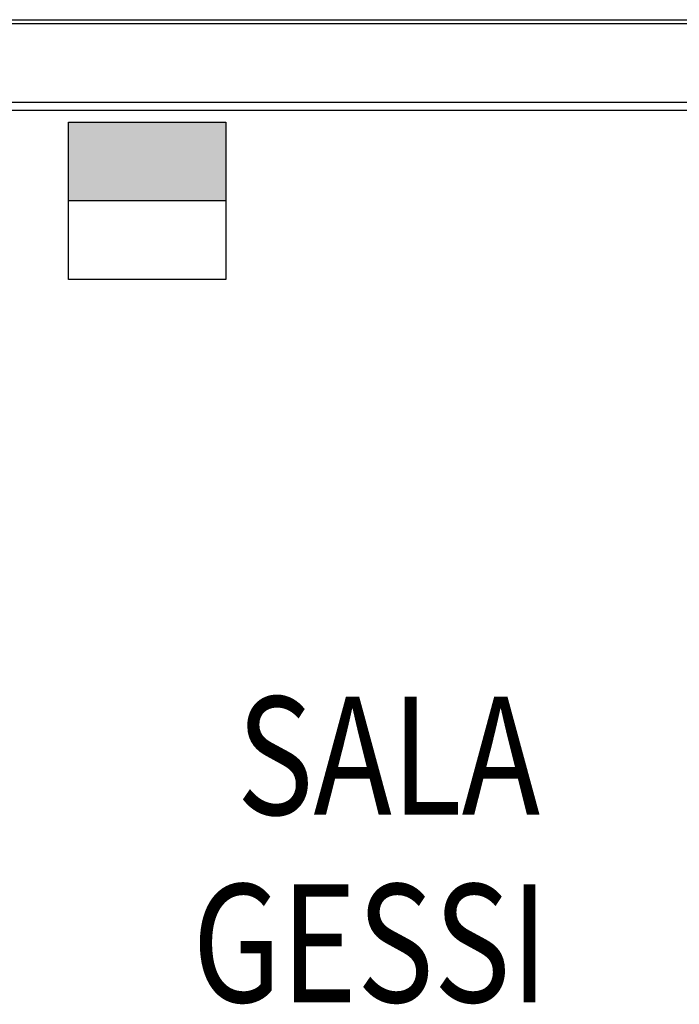
# Model space of a CAD drawing. Units: millimetres. Extents: x -7008 to -6924, y -13530 to -13270.
# Drawn here: x -6963 to -6961, y -13498 to -13496 of the extents above; entities that cross this region are included whole.
import ezdxf

# ---------------------------------------------------------------- set-up
doc = ezdxf.new("R2010")
doc.units = ezdxf.units.MM
doc.linetypes.add('CONTINUA', pattern=[0])
for name, color, linetype in [('ATT-QUANTITA', 3, 'CONTINUA'), ('BLOCCHIMURATURA', 5, 'Continuous'), ('Cartongessi', 1, 'Continuous'), ('INTONACO', 9, 'Continuous'), ('SPECIALI', 2, 'Continuous'), ('TESTI', 6, 'Continuous')]:
    doc.layers.add(name, color=color, linetype=linetype)
doc.styles.add('ATTRSP', font='ROMANS')
doc.styles.add('ROMANS', font='ROMANS.shx', dxfattribs={"width": 0.8, "oblique": 15})

# ---------------------------------------------------------------- blocks, each defined once
blk = doc.blocks.new('C20A2')
for p, q in [((-2, 4), (2, 4)), ((2, 2), (-2, 2))]:
    blk.add_line(p, q)
at = {"color": 2}
for p, q in [((-2, 0), (-2, 4)), ((2, 4), (2, 0)), ((2, 0), (-2, 0))]:
    blk.add_line(p, q, dxfattribs=at)
blk.add_solid([(-2, 2), (2, 2), (-2, 4), (2, 4)], dxfattribs=at)
at = {"layer": 'ATT-QUANTITA', "style": 'ATTRSP', "flags": 1}
blk.add_attdef('QUANTITA', (2.1, 0.25), '', height=1.25, dxfattribs=at)

msp = doc.modelspace()

# ---------------------------------------------------------------- linework, layer by layer
at = {"layer": 'BLOCCHIMURATURA'}
for p, q in [((-6964.3281, -13495.9155), (-6960.5356, -13495.9155)), ((-6965.0356, -13496.1155), (-6960.5356, -13496.1155))]:
    msp.add_line(p, q, dxfattribs=at)
at = {"layer": 'Cartongessi'}
msp.add_line((-6965.0356, -13496.1355), (-6960.5556, -13496.1355), dxfattribs=at)
at = {"layer": 'INTONACO', "linetype": 'Continuous'}
msp.add_line((-6964.3281, -13495.9055), (-6960.5456, -13495.9055), dxfattribs=at)

# ---------------------------------------------------------------- block references
at = {"layer": 'SPECIALI', "xscale": 0.1000000000003638, "yscale": 0.1000000000003638, "zscale": 0.1000000000003638}
msp.add_blockref('C20A2', (-6962.2822, -13496.5658), dxfattribs=at)

# ---------------------------------------------------------------- texts
at = {"layer": 'TESTI', "linetype": 'Continuous', "style": 'ROMANS', "oblique": 15, "width": 0.8}
for s, p in [('SALA', (-6962.0549, -13497.926)), ('GESSI', (-6962.1676, -13498.4026))]:
    msp.add_text(s, height=0.3, dxfattribs=at).set_placement(p)

doc.saveas('drawing.dxf')
